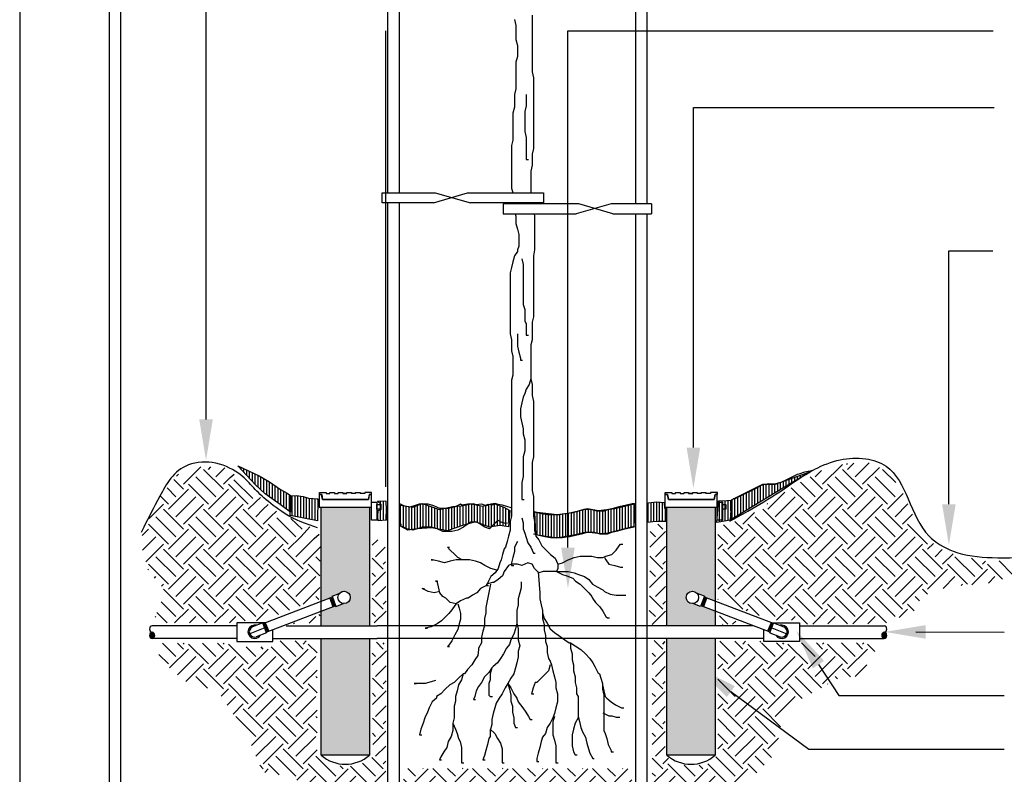
# Model space of a CAD drawing. Extents: x -0.07 to 7.72, y 0 to 8.7.
# Drawn here: x -0.07 to 4.28, y 3.52 to 6.86 of the extents above; entities that cross this region are included whole.
import ezdxf

# ---------------------------------------------------------------- set-up
doc = ezdxf.new("R2010")
doc.units = 0
doc.header["$LTSCALE"] = 12
doc.header["$MEASUREMENT"] = 0
doc.layers.get('0').update_dxf_attribs({"linetype": 'CONTINUOUS'})
for name, color, linetype in [('BORDER', 5, 'CONTINUOUS'), ('EARTH', 2, 'CONTINUOUS'), ('GRAVEL', 2, 'CONTINUOUS'), ('Layer_1', 7, 'CONTINUOUS'), ('LINE', 4, 'CONTINUOUS'), ('TEXT', 1, 'CONTINUOUS'), ('TREE', 5, 'CONTINUOUS'), ('TREE-TRUNK', 4, 'CONTINUOUS'), ('VALVE', 3, 'CONTINUOUS'), ('VALVEBOX', 1, 'CONTINUOUS')]:
    doc.layers.add(name, color=color, linetype=linetype)
doc.layers.add('Print Border', color=253, linetype='CONTINUOUS', plot=False)
pattern_1 = [(45, (-403.81307, -496.533), (1e-17, 0.176776695), [0.125, -0.125]), (45, (-403.84621, -496.49985), (1e-17, 0.176776695), [0.125, -0.125]), (45, (-403.87936, -496.4667), (1e-17, 0.176776695), [0.125, -0.125]), (135, (-403.87936, -496.44461), (-0.176776695, 3e-17), [0.125, -0.125]), (135, (-403.84621, -496.41146), (-0.176776695, 3e-17), [0.125, -0.125]), (135, (-403.81307, -496.37832), (-0.176776695, 3e-17), [0.125, -0.125])]

msp = doc.modelspace()

# ---------------------------------------------------------------- hatches: boundary and pattern name
at = {"layer": 'EARTH'}
h = msp.add_hatch(dxfattribs=at)
h.set_pattern_fill('EARTH', color=256, scale=0.5, angle=45, style=0)
h.set_pattern_definition(pattern_1)
h.paths.add_polyline_path([(2.7174, 4.115), (2.7841, 4.115), (2.7841, 3.6013), (2.8523, 3.5625), (2.9392, 3.5625), (3.0167, 3.6044), (3.0167, 4.1113), (3.2075, 4.1113), (3.2075, 4.1036), (3.3905, 4.1036), (3.4044, 4.1036), (3.7348, 4.1036), (3.6464, 3.9578), (3.5518, 3.9485), (3.3502, 3.8354), (3.3036, 3.7765), (3.2706, 3.6127), (3.0794, 3.4131), (2.935, 3.1965), (2.8118, 3.1456), (2.7268, 3.1371), (2.7268, 4.0523)])
h.paths.add_polyline_path([(3.0164, 4.2965), (3.2523, 4.2045), (3.3869, 4.2033), (3.3869, 4.1872), (3.7552, 4.1884), (3.8845, 4.2448), (3.9202, 4.3104), (4.0376, 4.353), (4.2091, 4.3668), (4.262, 4.3806), (4.3173, 4.3978), (4.3656, 4.4703), (4.193, 4.4657), (4.0272, 4.506), (3.9564, 4.5538), (3.8888, 4.6487), (3.8324, 4.7759), (3.7648, 4.866), (3.6778, 4.905), (3.52, 4.8921), (3.3638, 4.8052), (3.177, 4.6796), (3.0707, 4.6313), (3.0176, 4.6217)])
h.paths.add_polyline_path([(2.6366, 3.5482), (1.6258, 3.5482), (1.6258, 3.1372), (1.8877, 3.1787), (2.1129, 3.1763), (2.2206, 3.1665), (2.2915, 3.1567), (2.3772, 3.1592), (2.5828, 3.142), (2.6391, 3.142)])
h.paths.add_polyline_path([(1.4874, 4.1077), (1.5503, 4.103), (1.5455, 3.1387), (1.4626, 3.2095), (1.2561, 3.4546), (1.1098, 3.5148), (1.0023, 3.532), (0.9334, 3.6997), (0.8044, 3.8889), (0.6538, 3.9362), (0.5459, 4.0338), (0.539, 4.1027), (0.8788, 4.1027), (0.8788, 4.0857), (1.0577, 4.0857), (1.0577, 4.1123), (1.2437, 4.1123), (1.2437, 3.597), (1.3199, 3.5598), (1.4209, 3.5581), (1.4899, 3.5988)])
h.paths.add_polyline_path([(1.2544, 4.2964), (1.2597, 4.562), (1.141, 4.5797), (1.0135, 4.6841), (0.8912, 4.8152), (0.7903, 4.8825), (0.7017, 4.8842), (0.6273, 4.8488), (0.5352, 4.7337), (0.475, 4.5956), (0.4608, 4.5514), (0.4963, 4.4221), (0.5582, 4.3513), (0.5618, 4.2999), (0.5458, 4.2716), (0.5193, 4.1919), (0.8806, 4.1919), (0.8806, 4.2008), (0.9957, 4.2008), (1.2296, 4.2893)])
h = msp.add_hatch(dxfattribs=at)
h.set_pattern_fill('LINE', color=256, scale=0.1008, angle=90, style=0)
h.paths.add_polyline_path([(1.1265, 4.7557), (1.1265, 4.6826), (1.0799, 4.7158), (1.0146, 4.7637), (0.9712, 4.8038), (0.8925, 4.8873), (0.9873, 4.844), (1.0333, 4.8169), (1.0812, 4.7823), (1.1118, 4.7664)])
h.paths.add_polyline_path([(1.2475, 4.7413), (1.2454, 4.644), (1.125, 4.6677), (1.125, 4.682), (1.1265, 4.755), (1.1522, 4.7557), (1.1823, 4.7521), (1.2052, 4.745)])
h.paths.add_polyline_path([(1.5107, 4.731), (1.5483, 4.7322), (1.5505, 4.6467), (1.5141, 4.6439), (1.5121, 4.6635), (1.5138, 4.6906), (1.5274, 4.694), (1.5274, 4.7167)])
h.paths.add_polyline_path([(2.0965, 4.6904), (2.09, 4.6183), (2.0529, 4.624), (2.0072, 4.6158), (1.9439, 4.6398), (1.8912, 4.6243), (1.8197, 4.6005), (1.7521, 4.6136), (1.6845, 4.6093), (1.6453, 4.6027), (1.6126, 4.6201), (1.6126, 4.7138), (1.6671, 4.7051), (1.7085, 4.7204), (1.7565, 4.7051), (1.7836, 4.6942), (1.8437, 4.7073), (1.8807, 4.7102), (1.9261, 4.7194), (1.9618, 4.7114), (1.9788, 4.7095), (2.0006, 4.7182), (2.0202, 4.7149), (2.0303, 4.7191), (2.0704, 4.705)])
h.paths.add_polyline_path([(2.2102, 4.5842), (2.304, 4.5689), (2.3868, 4.5842), (2.4348, 4.5951), (2.5002, 4.5885), (2.5307, 4.5907), (2.6462, 4.6212), (2.6528, 4.7193), (2.5612, 4.6975), (2.4893, 4.6888), (2.4391, 4.6975), (2.374, 4.6802), (2.3062, 4.6713), (2.2059, 4.6822)])
h.paths.add_polyline_path([(2.7081, 4.7232), (2.747, 4.7278), (2.7787, 4.7259), (2.7805, 4.7006), (2.7877, 4.6988), (2.7868, 4.6409), (2.7534, 4.6418), (2.7298, 4.6391), (2.7054, 4.6364)])
h.paths.add_polyline_path([(3.0194, 4.7323), (3.0565, 4.7341), (3.0773, 4.735), (3.0719, 4.6473), (3.0547, 4.6436), (3.0121, 4.6373)])
h = msp.add_hatch(dxfattribs=at)
h.set_pattern_fill('LINE', color=256, scale=0.1008, angle=90, style=0)
h.set_pattern_definition([(90, (-742.877738, -886.596639), (-0.0126, 8e-19), [])])
h.paths.add_polyline_path([(3.0765, 4.7351), (3.0743, 4.6502), (3.3119, 4.794), (3.4231, 4.8593), (3.2705, 4.8049), (3.2138, 4.8049)])
h = msp.add_hatch(dxfattribs=at)
h.set_pattern_fill('EARTH', color=256, scale=0.5, angle=45, style=0)
h.set_pattern_definition(pattern_1)
h.paths.add_polyline_path([(1.2578, 4.2281), (1.2544, 4.2304), (1.1316, 4.1884), (1.251, 4.1918)])
h.paths.add_polyline_path([(1.4874, 4.5645), (1.5173, 4.5598), (1.544, 4.563), (1.5503, 4.1909), (1.4874, 4.1925)])
h.paths.add_polyline_path([(2.7174, 4.6297), (2.7857, 4.6297), (2.7857, 4.1848), (2.7128, 4.1848)])
h.paths.add_polyline_path([(3.0164, 4.2263), (3.0141, 4.1849), (3.1384, 4.1872)])
at = {"layer": 'GRAVEL'}
h = msp.add_hatch(dxfattribs=at)
h.set_pattern_fill('AR-B88', color=256, scale=0.00245, style=0)
h.set_pattern_definition([(0, (-189.018218, -241.224257), (0, 0.0196), []), (90, (-189.018218, -241.224257), (-0.0098, 0.0196), [0.0196, -0.0196])])
h.paths.add_polyline_path([(1.4755, 4.7053), (1.2617, 4.7053), (1.2617, 4.2878), (1.3089, 4.3058), (1.3234, 4.268), (1.2617, 4.2444), (1.2617, 4.1793), (1.4755, 4.1792)])
h.paths.add_polyline_path([(1.3902, 4.3054, -0.436377), (1.3609, 4.2783), (1.3266, 4.2654), (1.3099, 4.31), (1.3412, 4.3219, -0.7193)], flags=16)
h.paths.add_polyline_path([(1.4755, 4.1232), (1.2617, 4.1232), (1.2617, 3.6069), (1.4755, 3.6069)])
h.paths.add_polyline_path([(3.0053, 4.7053), (2.7914, 4.7053), (2.7914, 4.1793), (3.0053, 4.1793), (3.0053, 4.2444), (2.9436, 4.268), (2.9581, 4.3058), (3.0053, 4.2878)])
h.paths.add_polyline_path([(2.9257, 4.3219), (2.9571, 4.31), (2.9404, 4.2654), (2.9061, 4.2783, -0.436377), (2.8768, 4.3054, -0.7193)], flags=16)
h.paths.add_polyline_path([(3.0053, 4.1232), (2.7914, 4.1232), (2.7914, 3.6069), (3.0053, 3.6069)])
at = {"layer": 'VALVE'}
for points in [[(0.5138, 4.1512, 0.814472), (0.5138, 4.1232, 0.814472)], [(3.7532, 4.1511, 0.814472), (3.7532, 4.1232, 0.814472)]]:
    msp.add_hatch(color=256, dxfattribs=at).paths.add_polyline_path(points)

# ---------------------------------------------------------------- linework, layer by layer
for points in [[(1.1265, 4.7557), (1.1265, 4.6826), (1.0799, 4.7158), (1.0146, 4.7637), (0.9712, 4.8038), (0.8925, 4.8873), (0.9873, 4.844), (1.0333, 4.8169), (1.0812, 4.7823), (1.1118, 4.7664)], [(3.0765, 4.7351), (3.0743, 4.6502), (3.3119, 4.794), (3.4231, 4.8593), (3.2705, 4.8049), (3.2138, 4.8049)], [(1.2475, 4.7413), (1.2454, 4.644), (1.125, 4.6677), (1.125, 4.682), (1.1265, 4.755), (1.1522, 4.7557), (1.1823, 4.7521), (1.2052, 4.745)], [(1.4848, 4.7268), (1.5082, 4.7268), (1.5082, 4.6471), (1.4848, 4.6471)], [(1.5082, 4.7164), (1.523, 4.7164), (1.523, 4.6958), (1.5082, 4.6958)], [(1.5107, 4.731), (1.5483, 4.7322), (1.5505, 4.6467), (1.5141, 4.6439), (1.5121, 4.6635), (1.5138, 4.6906), (1.5274, 4.694), (1.5274, 4.7167)], [(2.0965, 4.6904), (2.09, 4.6183), (2.0529, 4.624), (2.0072, 4.6158), (1.9439, 4.6398), (1.8912, 4.6243), (1.8197, 4.6005), (1.7521, 4.6136), (1.6845, 4.6093), (1.6453, 4.6027), (1.6126, 4.6201), (1.6126, 4.7138), (1.6671, 4.7051), (1.7085, 4.7204), (1.7565, 4.7051), (1.7836, 4.6942), (1.8437, 4.7073), (1.8807, 4.7102), (1.9261, 4.7194), (1.9618, 4.7114), (1.9788, 4.7095), (2.0006, 4.7182), (2.0202, 4.7149), (2.0303, 4.7191), (2.0704, 4.705)], [(2.2102, 4.5842), (2.304, 4.5689), (2.3868, 4.5842), (2.4348, 4.5951), (2.5002, 4.5885), (2.5307, 4.5907), (2.6462, 4.6212), (2.6528, 4.7193), (2.5612, 4.6975), (2.4893, 4.6888), (2.4391, 4.6975), (2.374, 4.6802), (2.3062, 4.6713), (2.2059, 4.6822)], [(2.7081, 4.7232), (2.747, 4.7278), (2.7787, 4.7259), (2.7805, 4.7006), (2.7877, 4.6988), (2.7868, 4.6409), (2.7534, 4.6418), (2.7298, 4.6391), (2.7054, 4.6364)], [(3.0194, 4.7323), (3.0565, 4.7341), (3.0773, 4.735), (3.0719, 4.6473), (3.0547, 4.6436), (3.0121, 4.6373)], [(3.0145, 4.7268), (3.038, 4.7268), (3.038, 4.6471), (3.0145, 4.6471)], [(3.038, 4.7164), (3.0527, 4.7164), (3.0527, 4.6958), (3.038, 4.6958)]]:
    msp.add_lwpolyline(points, close=True)
at = {"layer": 'BORDER'}
for p, q in [((0.3241, 8.1356), (0.3241, 1.1183)), ((0.3741, 8.1356), (0.3741, 1.3683))]:
    msp.add_line(p, q, dxfattribs=at)
at = {"layer": 'EARTH'}
for p, q in [((0.8197, 4.8629), (0.8355, 4.8789)), ((0.8594, 4.8364), (0.8769, 4.8508)), ((0.9588, 4.7432), (0.8752, 4.8259)), ((0.9723, 4.7283), (0.993, 4.747)), ((1.0043, 4.694), (1.027, 4.7167)), ((1.0395, 4.6628), (1.0634, 4.6875)), ((1.1436, 4.5793), (1.065, 4.6579)), ((1.1779, 4.6077), (1.1275, 4.6543)), ((1.1726, 4.575), (1.198, 4.6031)), ((1.198, 4.6031), (1.2112, 4.6171)), ((1.2303, 4.5664), (1.253, 4.5857))]:
    msp.add_line(p, q, dxfattribs=at)
at = {"layer": 'Layer_1', "color": 7, "linetype": 'Continuous'}
for points in [[(3.4344, 4.8665), (3.4251, 4.8645), (3.3996, 4.859), (3.3748, 4.8503), (3.3684, 4.849), (3.3443, 4.8371), (3.3202, 4.8252), (3.296, 4.8133), (3.2897, 4.8119), (3.2673, 4.8071), (3.2404, 4.808), (3.2149, 4.8025), (3.2086, 4.8011), (3.1908, 4.7906), (3.1667, 4.7787), (3.1425, 4.7668), (3.1184, 4.7549), (3.0943, 4.743), (3.0943, 4.743), (3.0879, 4.7417), (3.0847, 4.741)], [(2.1029, 4.701), (2.064, 4.7138), (2.0444, 4.7163), (2.0314, 4.7212), (2.0118, 4.7181), (1.9922, 4.7113), (1.9922, 4.7113), (1.9727, 4.7178), (1.9466, 4.7151), (1.9368, 4.7194), (1.9107, 4.7187), (1.8846, 4.7138), (1.878, 4.7178), (1.8519, 4.7048), (1.8258, 4.6982), (1.7998, 4.6982), (1.7867, 4.6982), (1.7606, 4.7113), (1.7345, 4.7178), (1.7149, 4.7178), (1.6954, 4.7178), (1.6725, 4.7113), (1.6529, 4.7048), (1.6268, 4.7113), (1.6093, 4.7191)], [(2.2054, 4.6858), (2.2108, 4.6825), (2.2108, 4.6825), (2.2369, 4.676), (2.263, 4.6728), (2.2891, 4.6728), (2.3152, 4.6728), (2.3413, 4.676), (2.3478, 4.676), (2.3739, 4.6825), (2.4, 4.6891), (2.4261, 4.6956), (2.4326, 4.6956), (2.4555, 4.6956), (2.4816, 4.6891), (2.5077, 4.6891), (2.5142, 4.6891), (2.5338, 4.6956), (2.5599, 4.7021), (2.586, 4.7086), (2.6121, 4.7151), (2.6382, 4.7216), (2.6382, 4.7216), (2.6447, 4.7216), (2.6479, 4.7216)], [(2.0868, 4.6334), (2.0778, 4.6322), (2.0582, 4.6387), (2.0452, 4.6452), (2.0256, 4.6289), (2.006, 4.6094), (2.006, 4.6094), (1.9864, 4.6159), (1.9603, 4.6322), (1.9506, 4.6387), (1.9245, 4.6387), (1.8984, 4.6224), (1.8918, 4.6159), (1.8657, 4.6029), (1.8396, 4.5964), (1.8135, 4.5964), (1.8005, 4.5964), (1.7744, 4.6094), (1.7483, 4.6159), (1.7287, 4.6159), (1.7091, 4.6159), (1.6863, 4.6094), (1.6667, 4.6029), (1.6406, 4.6094), (1.6145, 4.6224), (1.608, 4.6289), (1.6145, 4.6289), (1.6178, 4.6289)], [(2.2017, 4.5872), (2.2246, 4.5807), (2.2246, 4.5807), (2.2507, 4.5741), (2.2768, 4.5709), (2.3029, 4.5709), (2.329, 4.5709), (2.3551, 4.5741), (2.3616, 4.5741), (2.3877, 4.5807), (2.4138, 4.5872), (2.4399, 4.5937), (2.4464, 4.5937), (2.4693, 4.5937), (2.4954, 4.5872), (2.5215, 4.5872), (2.528, 4.5872), (2.5475, 4.5937), (2.5736, 4.6002), (2.5997, 4.6067), (2.6258, 4.6132), (2.6519, 4.6197)]]:
    msp.add_lwpolyline(points, dxfattribs=at)
at = {"layer": 'Layer_1', "color": 3}
for points in [[(1.3004, 4.7648), (1.3004, 4.7699), (1.3203, 4.7699), (1.3203, 4.7648)], [(1.3203, 4.7648), (1.3375, 4.7648)], [(1.3375, 4.7648), (1.3375, 4.7699), (1.3574, 4.7699), (1.3574, 4.7648)], [(1.3574, 4.7648), (1.3758, 4.7648)], [(1.3758, 4.7648), (1.3574, 4.7648)], [(1.3758, 4.7648), (1.3758, 4.7699), (1.3957, 4.7699), (1.3957, 4.7648)], [(1.414, 4.7648), (1.3957, 4.7648)], [(1.414, 4.7648), (1.414, 4.7699), (1.4339, 4.7699), (1.4339, 4.7648)], [(2.8302, 4.7648), (2.8302, 4.7699), (2.8501, 4.7699), (2.8501, 4.7648)], [(2.8501, 4.7648), (2.8672, 4.7648)], [(2.8672, 4.7648), (2.8672, 4.7699), (2.8871, 4.7699), (2.8871, 4.7648)], [(2.8871, 4.7648), (2.9056, 4.7648)], [(2.9056, 4.7648), (2.8871, 4.7648)], [(2.9056, 4.7648), (2.9056, 4.7699), (2.9254, 4.7699), (2.9254, 4.7648)], [(2.9437, 4.7648), (2.9254, 4.7648)], [(2.9437, 4.7648), (2.9437, 4.7699), (2.9636, 4.7699), (2.9636, 4.7648)]]:
    msp.add_lwpolyline(points, dxfattribs=at)
at = {"layer": 'LINE'}
for p, q in [((1.3099, 4.31), (1.3412, 4.3219)), ((1.3615, 4.3319), (1.3535, 4.33)), ((2.9571, 4.31), (2.9257, 4.3219)), ((1.0044, 4.1893), (1.3089, 4.3058)), ((1.3006, 4.3022), (1.3133, 4.2641)), ((1.3053, 4.304), (1.318, 4.2659)), ((1.3089, 4.3058), (1.3234, 4.268)), ((1.3099, 4.31), (1.3266, 4.2654)), ((1.3266, 4.2654), (1.3609, 4.2783)), ((2.9404, 4.2654), (2.9061, 4.2783)), ((2.9571, 4.31), (2.9404, 4.2654)), ((2.9581, 4.3058), (2.9436, 4.268)), ((2.9617, 4.304), (2.949, 4.2659)), ((2.9663, 4.3022), (2.9536, 4.2641)), ((3.2626, 4.1893), (2.9581, 4.3058)), ((1.0189, 4.1514), (1.3234, 4.268)), ((3.2481, 4.1514), (2.9436, 4.268)), ((1.0033, 4.1922), (0.9575, 4.1747)), ((1.0203, 4.1478), (1.0033, 4.1922)), ((1.0053, 4.1896), (1.0198, 4.1517)), ((1.0092, 4.1907), (1.0253, 4.1538)), ((1.0139, 4.1924), (1.0299, 4.1556)), ((3.2531, 4.1924), (3.2371, 4.1556)), ((3.2577, 4.1907), (3.2417, 4.1538)), ((3.2467, 4.1478), (3.2637, 4.1922)), ((3.2616, 4.1896), (3.2471, 4.1517)), ((3.2637, 4.1922), (3.3094, 4.1747)), ((1.0118, 4.17), (0.9454, 4.1446)), ((1.0203, 4.1478), (0.9745, 4.1303)), ((3.2467, 4.1478), (3.2924, 4.1303)), ((3.2552, 4.17), (3.3215, 4.1446))]:
    msp.add_line(p, q, dxfattribs=at)
for centre in [(1.3629, 4.3054), (2.904, 4.3054)]:
    msp.add_circle(centre, 0.0272, dxfattribs=at)
for centre, radius, start, end in [((0.9677, 4.1531), 0.0299, 73.6119, 328.2967), ((3.2993, 4.1531), 0.0299, 211.7033, 106.3881), ((0.9677, 4.1531), 0.0238, 115.2576, 286.6511), ((3.2993, 4.1531), 0.0238, 253.3489, 64.7424)]:
    msp.add_arc(centre, radius, start, end, dxfattribs=at)
at = {"layer": 'Print Border'}
msp.add_lwpolyline([(-0.0721, 0), (6.6499, 0), (6.6499, 8.6991), (-0.0721, 8.6991)], close=True, dxfattribs=at)
at = {"layer": 'TEXT'}
for p, q in [((0.7523, 5.0933), (0.7523, 7.1117)), ((1.5476, 4.7954), (1.5476, 6.8137)), ((2.3536, 6.8137), (4.2351, 6.8137)), ((2.3536, 4.5259), (2.3536, 6.8137)), ((2.9086, 6.4746), (4.2395, 6.4746)), ((2.9086, 4.9683), (2.9086, 6.4746)), ((4.0391, 4.7176), (4.0391, 5.839)), ((4.0391, 5.839), (4.2342, 5.839)), ((3.8929, 4.1526), (4.2832, 4.1517)), ((3.4621, 4.0076), (3.5521, 3.8703)), ((3.0742, 3.8879), (3.42, 3.6335)), ((3.5521, 3.8703), (4.2832, 3.8703)), ((3.42, 3.6335), (4.2832, 3.6335))]:
    msp.add_line(p, q, dxfattribs=at)
for points in [[(0.7823, 5.0933), (0.7523, 4.9133), (0.7223, 5.0933)], [(2.9386, 4.9683), (2.9086, 4.7883), (2.8786, 4.9683)], [(4.0691, 4.7176), (4.0391, 4.5376), (4.0091, 4.7176)], [(2.3836, 4.5259), (2.3536, 4.3459), (2.3236, 4.5259)], [(3.9358, 4.1224), (3.7558, 4.1524), (3.9358, 4.1824)], [(3.4371, 3.9911), (3.3635, 4.1581), (3.4872, 4.024)], [(3.0564, 3.8637), (2.9292, 3.9946), (3.092, 3.9121)]]:
    msp.add_solid(points, dxfattribs=at)
at = {"layer": 'TREE'}
msp.add_spline([(3.0697, 4.6427), (3.1492, 4.6869), (3.2907, 4.7731), (3.4454, 4.8725), (3.5581, 4.9144), (3.6709, 4.9188), (3.7615, 4.8857), (3.8587, 4.7421), (3.9516, 4.5765), (4.0576, 4.5102), (4.23, 4.4815), (4.4378, 4.4815), (4.5771, 4.4727)], degree=3, dxfattribs=at)
msp.add_open_spline([(1.2457, 4.6127), (1.1483, 4.6491), (1.0498, 4.7031), (0.9639, 4.7867), (0.9168, 4.8446), (0.8093, 4.9092), (0.6286, 4.9021), (0.5384, 4.7366), (0.499, 4.6596), (0.4646, 4.5924)], degree=3, knots=[0.1379049, 0.1379049, 0.1379049, 0.1379049, 0.1467712, 0.2562316, 0.3278276, 0.3949759, 0.4524085, 0.5556273, 0.6672687, 0.6672687, 0.6672687, 0.6672687], dxfattribs=at)
at = {"layer": 'TREE-TRUNK', "linetype": 'Continuous'}
for points in [[(2.1169, 6.8634), (2.1235, 6.8374), (2.1235, 6.8113), (2.1235, 6.8015), (2.1235, 6.7755), (2.13, 6.7494), (2.13, 6.7266), (2.13, 6.7005), (2.1235, 6.6745), (2.1235, 6.6484), (2.1235, 6.6321), (2.1235, 6.606), (2.1235, 6.58), (2.1235, 6.5572), (2.1169, 6.5311), (2.1169, 6.505), (2.1169, 6.4985), (2.1169, 6.4757), (2.1104, 6.4496), (2.1104, 6.4236), (2.1104, 6.4008), (2.1104, 6.3747), (2.1104, 6.3552), (2.1104, 6.3291), (2.1039, 6.3063), (2.1039, 6.2802), (2.1039, 6.2542), (2.1039, 6.2313), (2.1039, 6.2053), (2.1039, 6.1792), (2.1039, 6.1564), (2.1039, 6.1434), (2.1039, 6.1173), (2.1092, 6.0962)], [(2.1952, 6.883), (2.1952, 6.8569), (2.1952, 6.8308), (2.1952, 6.808), (2.1952, 6.782), (2.1952, 6.7559), (2.1952, 6.7298), (2.1952, 6.707), (2.1952, 6.681), (2.1952, 6.6549), (2.1952, 6.6321), (2.2017, 6.606), (2.2017, 6.593), (2.2017, 6.5669), (2.2017, 6.5441), (2.2017, 6.5181), (2.2017, 6.492), (2.2017, 6.4692), (2.2017, 6.4431), (2.2017, 6.4171), (2.2017, 6.3943), (2.2017, 6.3682), (2.2017, 6.3421), (2.2017, 6.3193), (2.2017, 6.2933), (2.1952, 6.2672), (2.1952, 6.2444), (2.1952, 6.2183), (2.1952, 6.2183), (2.1887, 6.1922), (2.1887, 6.1662), (2.1887, 6.1434), (2.1887, 6.1173), (2.1887, 6.0978), (2.1887, 6.0962)], [(2.1691, 6.5311), (2.1691, 6.505), (2.1691, 6.4822), (2.1626, 6.4562), (2.1626, 6.4301), (2.1626, 6.4171), (2.1626, 6.3943), (2.1626, 6.3682), (2.1691, 6.3421), (2.1691, 6.3193), (2.1691, 6.2998), (2.1691, 6.2737), (2.1691, 6.2476), (2.1691, 6.2444), (2.1756, 6.2444), (2.1789, 6.2444)], [(2.1205, 6.0037), (2.1235, 5.9935), (2.1235, 5.9609), (2.13, 5.9349), (2.1365, 5.9121), (2.1365, 5.886), (2.1365, 5.8599), (2.13, 5.8436), (2.13, 5.8371), (2.1169, 5.8176), (2.1104, 5.7915), (2.1039, 5.7654), (2.0974, 5.7426), (2.0974, 5.7166), (2.0974, 5.6905), (2.0974, 5.6677), (2.0974, 5.6612), (2.0974, 5.6351), (2.0974, 5.609), (2.0974, 5.5862), (2.0974, 5.5602), (2.0974, 5.5341), (2.0974, 5.5113), (2.0974, 5.4983), (2.0974, 5.4722), (2.1039, 5.4461), (2.1039, 5.4233), (2.1039, 5.3973), (2.1104, 5.3712), (2.1104, 5.3647), (2.1104, 5.3419), (2.1104, 5.3158), (2.1104, 5.2898), (2.1039, 5.2669), (2.1039, 5.2474), (2.1039, 5.2213), (2.1039, 5.1985), (2.1039, 5.1725), (2.1039, 5.1464), (2.1039, 5.1203), (2.1039, 5.0975), (2.1039, 5.0715), (2.1039, 5.0454), (2.1039, 5.0226), (2.1039, 4.9965), (2.1039, 4.9835), (2.1039, 4.9607), (2.1039, 4.9346), (2.1039, 4.9086), (2.1039, 4.8825), (2.1039, 4.8597), (2.1039, 4.8336), (2.1039, 4.8141), (2.1039, 4.7913), (2.1039, 4.7652), (2.1039, 4.7391), (2.1039, 4.7163), (2.1039, 4.6903), (2.1039, 4.6903), (2.1039, 4.6642), (2.0974, 4.6414), (2.0974, 4.6153), (2.0974, 4.6023), (2.0908, 4.5762), (2.0843, 4.5534), (2.0778, 4.5274), (2.0713, 4.5208), (2.0647, 4.4948), (2.0582, 4.472), (2.0517, 4.4589), (2.0452, 4.4329), (2.0321, 4.4133), (2.0125, 4.397), (1.9995, 4.371), (1.993, 4.3579), (1.9995, 4.3579), (2.0027, 4.3579)], [(2.2035, 6.0037), (2.205, 5.9935), (2.205, 5.9674), (2.205, 5.9414), (2.205, 5.9186), (2.205, 5.8925), (2.205, 5.8664), (2.205, 5.8436), (2.2017, 5.8176), (2.2017, 5.7915), (2.2017, 5.7915), (2.2017, 5.7654), (2.2017, 5.7426), (2.2017, 5.7166), (2.2017, 5.6905), (2.2017, 5.6677), (2.2017, 5.6416), (2.2017, 5.6156), (2.2017, 5.5928), (2.2017, 5.5667), (2.2017, 5.5471), (2.1952, 5.5243), (2.1952, 5.4983), (2.1952, 5.4722), (2.1952, 5.4461), (2.1887, 5.4233), (2.1887, 5.3973), (2.1887, 5.3712), (2.1887, 5.3484), (2.1887, 5.3223), (2.1887, 5.3223), (2.1887, 5.2963), (2.1887, 5.2735), (2.1952, 5.2474), (2.1952, 5.2213), (2.1952, 5.1985), (2.2017, 5.1725), (2.2017, 5.1464), (2.2017, 5.1399), (2.2017, 5.1171), (2.2017, 5.091), (2.2017, 5.0649), (2.2017, 5.0421), (2.2017, 5.0161), (2.2017, 4.99), (2.2017, 4.9639), (2.2017, 4.9411), (2.2017, 4.9281), (2.1952, 4.902), (2.1952, 4.8792), (2.1952, 4.8532), (2.1952, 4.8271), (2.1952, 4.801), (2.1952, 4.7782), (2.2017, 4.7522), (2.2017, 4.7391), (2.2017, 4.7163), (2.2017, 4.6903), (2.2017, 4.6642), (2.205, 4.6414), (2.205, 4.6284), (2.205, 4.6023), (2.2115, 4.5762), (2.2246, 4.5599), (2.2376, 4.5339), (2.2376, 4.5339), (2.2572, 4.5143), (2.2768, 4.4948), (2.2964, 4.4785), (2.3094, 4.4524), (2.3094, 4.4329), (2.3029, 4.4198), (2.2768, 4.4198), (2.2768, 4.4198), (2.2442, 4.4198), (2.2246, 4.4133), (2.2246, 4.4133), (2.205, 4.4329), (2.1952, 4.4524), (2.1756, 4.4589), (2.1496, 4.4459), (2.1496, 4.4459), (2.13, 4.4524), (2.1039, 4.4524), (2.0908, 4.4459), (2.0713, 4.4198), (2.0647, 4.4003), (2.0452, 4.384), (2.0256, 4.371), (2.0191, 4.371), (1.993, 4.3644), (1.993, 4.3579), (1.9995, 4.3579), (2.0027, 4.3579)], [(2.1496, 5.8045), (2.1561, 5.7785), (2.1561, 5.7557), (2.1561, 5.7296), (2.1561, 5.7035), (2.1561, 5.697), (2.1561, 5.6742), (2.1561, 5.6481), (2.1561, 5.6221), (2.1561, 5.6025), (2.1626, 5.5797), (2.1626, 5.5537), (2.1626, 5.5276), (2.1691, 5.5178), (2.1691, 5.4918), (2.1691, 5.4657), (2.1756, 5.4657), (2.1789, 5.4657)], [(2.13, 5.4722), (2.13, 5.4461), (2.13, 5.4233), (2.13, 5.4168), (2.1365, 5.3908), (2.143, 5.3647), (2.143, 5.3549), (2.1496, 5.3549), (2.1528, 5.3549)], [(2.1887, 5.2735), (2.1822, 5.2474), (2.1691, 5.2278), (2.1626, 5.2083), (2.1561, 5.192), (2.1496, 5.1659), (2.143, 5.1399), (2.143, 5.1268), (2.143, 5.104), (2.1496, 5.078), (2.1561, 5.0519), (2.1561, 5.0291), (2.1561, 5.0291), (2.1626, 5.003), (2.1626, 4.977), (2.1626, 4.9542), (2.1561, 4.9281), (2.1561, 4.9151), (2.1561, 4.889), (2.1561, 4.8662), (2.1561, 4.8401), (2.1496, 4.8141), (2.1496, 4.7913), (2.1496, 4.7652), (2.1496, 4.7391), (2.1561, 4.7391), (2.1593, 4.7391)], [(2.1496, 4.6577), (2.1561, 4.6349), (2.1561, 4.6088), (2.1626, 4.5893), (2.1691, 4.5697), (2.1756, 4.5469), (2.1887, 4.5274), (2.2017, 4.5013), (2.2017, 4.5013), (2.205, 4.5013), (2.2083, 4.5013)], [(2.13, 4.5534), (2.1169, 4.5274), (2.1169, 4.5078), (2.1104, 4.4817), (2.1039, 4.4589), (2.1039, 4.4459), (2.1104, 4.4459), (2.1137, 4.4459)], [(2.3094, 4.4524), (2.329, 4.4589), (2.3551, 4.472), (2.3812, 4.4817), (2.4073, 4.4883), (2.4268, 4.4883), (2.4595, 4.4883), (2.4823, 4.4817), (2.5084, 4.4817), (2.5215, 4.4883), (2.5475, 4.4948), (2.5671, 4.5143), (2.5802, 4.5339), (2.5867, 4.5404), (2.5932, 4.5404), (2.5965, 4.5404)], [(1.8853, 4.472), (1.8657, 4.4817), (1.8527, 4.4948), (1.8331, 4.5143), (1.8201, 4.5274), (1.8266, 4.5274), (1.8298, 4.5274)], [(2.0386, 4.4264), (2.0125, 4.4329), (1.9864, 4.4459), (1.9669, 4.4589), (1.944, 4.4654), (1.9179, 4.472), (1.8918, 4.472), (1.8657, 4.472), (1.8592, 4.472), (1.8331, 4.4654), (1.807, 4.4589), (1.807, 4.4589), (1.7809, 4.4654), (1.7548, 4.472), (1.7483, 4.472), (1.7548, 4.472), (1.7581, 4.472)], [(2.5149, 4.4817), (2.5215, 4.472), (2.5345, 4.4524), (2.5606, 4.4459), (2.5867, 4.4394), (2.5932, 4.4394), (2.5965, 4.4394)], [(2.2214, 4.4183), (2.2286, 4.3252), (2.2286, 4.2991), (2.2351, 4.273), (2.2416, 4.247), (2.2416, 4.2372), (2.2416, 4.2111), (2.2482, 4.1851), (2.2482, 4.1623), (2.2547, 4.1362), (2.2547, 4.1101), (2.2612, 4.0873), (2.2612, 4.0613), (2.2677, 4.0352), (2.2743, 4.0222), (2.2808, 4.0059), (2.2873, 3.9798), (2.2938, 3.9537), (2.3003, 3.9277), (2.3003, 3.9049), (2.3069, 3.8788), (2.3069, 3.8658), (2.3069, 3.843), (2.3003, 3.8169), (2.2938, 3.7908), (2.2873, 3.7713), (2.2743, 3.7485), (2.2612, 3.7289), (2.2547, 3.7029), (2.2416, 3.6866), (2.2351, 3.667), (2.2286, 3.641), (2.2221, 3.6149), (2.2155, 3.5921), (2.2155, 3.5791), (2.2221, 3.5791), (2.2253, 3.5791)], [(2.3029, 4.4198), (2.329, 4.4198), (2.3551, 4.4198), (2.3812, 4.4133), (2.4007, 4.4068), (2.4268, 4.397), (2.4464, 4.384), (2.4627, 4.3644), (2.4823, 4.3514), (2.5084, 4.3384), (2.5149, 4.3319), (2.541, 4.3188), (2.5671, 4.3156), (2.5932, 4.3156), (2.5997, 4.3156), (2.6063, 4.3156), (2.6095, 4.3156)], [(2.3029, 4.4198), (2.329, 4.4068), (2.3486, 4.4003), (2.3746, 4.3905), (2.3877, 4.3775), (2.4073, 4.3644), (2.4268, 4.3449), (2.4464, 4.3253), (2.4595, 4.3091), (2.4627, 4.3025), (2.4758, 4.283), (2.4954, 4.2634), (2.5084, 4.2439), (2.5215, 4.2211), (2.528, 4.2146), (2.5345, 4.2146), (2.5378, 4.2146)], [(2.0116, 4.3632), (1.9904, 4.26), (1.9904, 4.2372), (1.9839, 4.2111), (1.9839, 4.2046), (1.9839, 4.1786), (1.9774, 4.1557), (1.9709, 4.1297), (1.9709, 4.1036), (1.9578, 4.0808), (1.9578, 4.0743), (1.9545, 4.0482), (1.9415, 4.0287), (1.9284, 4.0059), (1.9089, 3.9863), (1.8958, 3.9668), (1.8893, 3.9668), (1.8697, 3.9472), (1.8502, 3.9277), (1.8306, 3.9179), (1.811, 3.8984), (1.7914, 3.8788), (1.7719, 3.8658), (1.7719, 3.8593), (1.7523, 3.843), (1.7392, 3.8169), (1.7327, 3.7974), (1.7197, 3.7713), (1.7131, 3.7485), (1.7034, 3.7224), (1.6968, 3.6964), (1.6968, 3.6964), (1.7034, 3.6964), (1.7066, 3.6964)], [(1.993, 4.3579), (1.9669, 4.3449), (1.9506, 4.3253), (1.931, 4.3156), (1.9114, 4.3025), (1.9049, 4.3025), (1.8788, 4.2895), (1.8592, 4.2765), (1.8527, 4.27), (1.8396, 4.2504), (1.8266, 4.2341), (1.8135, 4.2211), (1.794, 4.2015), (1.7744, 4.1885), (1.7483, 4.1755), (1.7222, 4.169), (1.7222, 4.169), (1.7287, 4.169), (1.732, 4.169)], [(1.8592, 4.2765), (1.8331, 4.283), (1.8135, 4.3025), (1.8005, 4.3091), (1.7874, 4.3253), (1.7809, 4.3514), (1.7744, 4.3775), (1.7679, 4.3775), (1.7744, 4.3775), (1.7777, 4.3775)], [(2.147, 4.374), (2.147, 4.348), (2.1405, 4.3252), (2.134, 4.2991), (2.134, 4.273), (2.1274, 4.247), (2.1274, 4.2242), (2.1274, 4.2176), (2.1274, 4.1916), (2.134, 4.1655), (2.134, 4.1427), (2.134, 4.1166), (2.1405, 4.0906), (2.134, 4.0678), (2.134, 4.0678), (2.134, 4.0417), (2.1274, 4.0156), (2.1209, 3.9928), (2.1144, 3.9668), (2.1013, 3.9472), (2.0883, 3.9244), (2.0753, 3.9049), (2.0622, 3.8788), (2.0492, 3.8593), (2.0361, 3.8364), (2.0296, 3.8169), (2.0231, 3.7908), (2.0165, 3.7648), (2.0165, 3.742), (2.01, 3.7159), (2.01, 3.6898), (2.0035, 3.6801), (1.997, 3.654), (1.9904, 3.6279), (1.9839, 3.6051), (1.9774, 3.5856), (1.9839, 3.5856), (1.9872, 3.5856)], [(1.7874, 4.3319), (1.7613, 4.3253), (1.7613, 4.3253), (1.7352, 4.3319), (1.7091, 4.3449), (1.7091, 4.3449), (1.7157, 4.3449), (1.7189, 4.3449)], [(1.8657, 4.2765), (1.8723, 4.2569), (1.8788, 4.2341), (1.8788, 4.2081), (1.8723, 4.1885), (1.8657, 4.1624), (1.8527, 4.1396), (1.8396, 4.1136), (1.8266, 4.094), (1.8201, 4.0875), (1.8266, 4.0875), (1.8298, 4.0875)], [(2.2416, 4.2372), (2.2482, 4.2111), (2.2612, 4.1916), (2.2743, 4.1655), (2.2743, 4.1655), (2.2938, 4.1492), (2.3134, 4.1362), (2.3395, 4.1166), (2.3591, 4.1036), (2.3656, 4.1036), (2.3852, 4.0906), (2.4113, 4.0743), (2.4308, 4.0547), (2.4504, 4.0352), (2.4635, 4.0156), (2.4732, 3.9994), (2.4863, 3.9733), (2.4928, 3.9668), (2.4993, 3.9472), (2.5059, 3.9244), (2.5059, 3.8984), (2.5124, 3.8723), (2.5124, 3.8462), (2.5124, 3.8234), (2.5124, 3.8169), (2.5124, 3.7908), (2.5124, 3.7648), (2.5124, 3.742), (2.5124, 3.7159), (2.5189, 3.7029), (2.5254, 3.6801), (2.532, 3.654), (2.545, 3.6279), (2.545, 3.6214), (2.5515, 3.6214), (2.5548, 3.6214)], [(2.1274, 4.1916), (2.1209, 4.1655), (2.1144, 4.1427), (2.1013, 4.1166), (2.0948, 4.0971), (2.0818, 4.0808), (2.0687, 4.0547), (2.0557, 4.0352), (2.0426, 4.0156), (2.0231, 3.9994), (2.0165, 3.9928), (2.0035, 3.9733), (1.9839, 3.9537), (1.9709, 3.9277), (1.9578, 3.9114), (1.948, 3.8918), (1.9415, 3.8658), (1.935, 3.8527), (1.9415, 3.8527), (1.9448, 3.8527)], [(2.3656, 4.1036), (2.3656, 4.0808), (2.3721, 4.0547), (2.3721, 4.0287), (2.3786, 4.0059), (2.3786, 3.9798), (2.3852, 3.9537), (2.3852, 3.9277), (2.3917, 3.9049), (2.3917, 3.8788), (2.3982, 3.8658), (2.3982, 3.843), (2.3982, 3.8169), (2.3982, 3.7908), (2.3982, 3.7713), (2.3852, 3.7485), (2.3786, 3.7224), (2.3721, 3.6964), (2.3721, 3.6964), (2.3721, 3.6735), (2.3721, 3.6475), (2.3786, 3.6214), (2.3852, 3.6084), (2.3917, 3.6084), (2.395, 3.6084)], [(1.8893, 3.9668), (1.8828, 3.9407), (1.8697, 3.9179), (1.8632, 3.8918), (1.8567, 3.8658), (1.8567, 3.8462), (1.8502, 3.8234), (1.8502, 3.7974), (1.8502, 3.7713), (1.8436, 3.7485), (1.8436, 3.7224), (1.8436, 3.7159), (1.8371, 3.6898), (1.8241, 3.667), (1.8175, 3.641), (1.8045, 3.6214), (1.7914, 3.5986), (1.7849, 3.5856), (1.7914, 3.5856), (1.7947, 3.5856)], [(2.0165, 3.9928), (2.01, 3.9668), (2.01, 3.9407), (2.0035, 3.9244), (2.0035, 3.8984), (2.0035, 3.8723), (2.01, 3.8658), (2.0165, 3.8658), (2.0198, 3.8658)], [(2.2743, 4.0059), (2.2677, 3.9798), (2.2547, 3.9668), (2.2351, 3.9472), (2.2155, 3.9277), (2.209, 3.9277), (2.1992, 3.9049), (2.1927, 3.8788), (2.1927, 3.8788), (2.1992, 3.8788), (2.2025, 3.8788)], [(1.7679, 3.9376), (1.7483, 3.9311), (1.7222, 3.9246), (1.7157, 3.9246), (1.6928, 3.9246), (1.6733, 3.9246), (1.6798, 3.9246), (1.683, 3.9246)], [(2.0883, 3.9244), (2.0948, 3.8984), (2.1013, 3.8723), (2.1013, 3.8462), (2.1079, 3.8234), (2.1079, 3.8234), (2.1079, 3.7974), (2.1144, 3.7713), (2.1144, 3.7485), (2.1209, 3.7289), (2.1274, 3.7289), (2.1307, 3.7289)], [(2.0883, 3.9244), (2.1013, 3.9049), (2.1144, 3.8788), (2.1274, 3.8593), (2.134, 3.843), (2.1535, 3.8169), (2.1666, 3.7974), (2.1796, 3.7778), (2.1862, 3.7648), (2.1927, 3.7648), (2.196, 3.7648)], [(2.5059, 3.9179), (2.5124, 3.8918), (2.5189, 3.8658), (2.5254, 3.8593), (2.545, 3.843), (2.5646, 3.8299), (2.5907, 3.8169), (2.5972, 3.8169), (2.6005, 3.8169)], [(2.5084, 3.7943), (2.5345, 3.7812), (2.5475, 3.7812), (2.5671, 3.7747), (2.5736, 3.7747), (2.5802, 3.7747), (2.5834, 3.7747)], [(1.8436, 3.7485), (1.8567, 3.7224), (1.8632, 3.7029), (1.8697, 3.6801), (1.8763, 3.667), (1.8828, 3.641), (1.8828, 3.6149), (1.8828, 3.5921), (1.8828, 3.5725), (1.8893, 3.5725), (1.8926, 3.5725)], [(2.2938, 3.7778), (2.2873, 3.755), (2.2873, 3.7289), (2.2873, 3.7029), (2.2873, 3.6964), (2.2938, 3.6735), (2.3003, 3.6475), (2.3003, 3.641), (2.3003, 3.6149), (2.3003, 3.5921), (2.3003, 3.5725), (2.3069, 3.5725), (2.3101, 3.5725)], [(2.3982, 3.7778), (2.4047, 3.755), (2.4113, 3.7289), (2.4178, 3.7094), (2.4308, 3.6866), (2.4374, 3.6605), (2.4439, 3.6344), (2.4504, 3.6149), (2.4635, 3.5921), (2.4667, 3.5921), (2.47, 3.5921)], [(2.01, 3.7224), (2.0296, 3.7029), (2.0426, 3.6801), (2.0557, 3.6605), (2.0557, 3.6605), (2.0622, 3.6344), (2.0622, 3.6084), (2.0622, 3.5856), (2.0622, 3.5725), (2.0687, 3.5725), (2.072, 3.5725)]]:
    msp.add_lwpolyline(points, dxfattribs=at)
at = {"layer": 'VALVE'}
for p, q in [((1.2524, 4.7698), (1.2524, 4.7053)), ((1.4848, 4.7053), (1.4848, 4.7698)), ((2.7822, 4.7698), (2.7822, 4.7053)), ((3.0145, 4.7053), (3.0145, 4.7698)), ((1.2524, 4.7053), (1.4848, 4.7053)), ((2.7822, 4.7053), (3.0145, 4.7053)), ((0.8888, 4.1792), (0.5138, 4.1792)), ((1.1066, 4.1793), (1.5096, 4.1792)), ((3.1751, 4.1793), (1.5096, 4.1792)), ((3.3781, 4.1792), (3.7532, 4.1792)), ((0.8888, 4.1232), (0.5138, 4.1232)), ((1.0473, 4.1232), (1.5096, 4.1232)), ((3.2197, 4.1232), (1.5096, 4.1232)), ((3.3781, 4.1232), (3.7532, 4.1232))]:
    msp.add_line(p, q, dxfattribs=at)
for points in [[(1.482, 4.7607), (1.4747, 4.7607), (1.471, 4.7391), (1.2681, 4.7391), (1.2637, 4.7604), (1.2541, 4.7604), (1.2541, 4.7696), (1.284, 4.7696), (1.284, 4.7648), (1.3004, 4.7648)], [(1.2571, 4.7607), (1.2644, 4.7607), (1.2681, 4.7391), (1.471, 4.7391), (1.4754, 4.7604), (1.485, 4.7604), (1.485, 4.7696), (1.4551, 4.7696), (1.4551, 4.7648), (1.4339, 4.7648)], [(3.0117, 4.7607), (3.0045, 4.7607), (3.0007, 4.7391), (2.7979, 4.7391), (2.7934, 4.7604), (2.7838, 4.7604), (2.7838, 4.7696), (2.8137, 4.7696), (2.8137, 4.7648), (2.8302, 4.7648)], [(2.7869, 4.7607), (2.7941, 4.7607), (2.7979, 4.7391), (3.0007, 4.7391), (3.0052, 4.7604), (3.0148, 4.7604), (3.0148, 4.7696), (2.9849, 4.7696), (2.9849, 4.7648), (2.9636, 4.7648)], [(1.2617, 4.1793), (1.2617, 4.7053), (1.4755, 4.7053), (1.4755, 4.1792)], [(2.7914, 4.1793), (2.7914, 4.7053), (3.0053, 4.7053), (3.0053, 4.1793)], [(1.0134, 4.1927), (0.8888, 4.1927), (0.8888, 4.1103), (1.0473, 4.1103), (1.0473, 4.1623)], [(3.2536, 4.1927), (3.3781, 4.1927), (3.3781, 4.1103), (3.2197, 4.1103), (3.2197, 4.1623)], [(1.4755, 4.1232), (1.4755, 3.6069), (1.2617, 3.6069), (1.2617, 4.1232)], [(3.0053, 4.1232), (3.0053, 3.6069), (2.7914, 3.6069), (2.7914, 4.1232)]]:
    msp.add_lwpolyline(points, dxfattribs=at)
for centre, radius, start, end in [((0.5167, 4.1652), 0.0143, 101.6763, 258.3237), ((0.5167, 4.1372), 0.0143, 101.6763, 258.3237), ((0.5109, 4.1372), 0.0143, 281.6763, 78.3237), ((3.7561, 4.1372), 0.0143, 101.6763, 258.3237), ((3.7503, 4.1651), 0.0143, 281.6763, 78.3237), ((3.7503, 4.1372), 0.0143, 281.6763, 78.3237), ((1.3686, 3.728), 0.1615, 228.5532, 311.4468), ((2.8983, 3.728), 0.1615, 228.5532, 311.4468)]:
    msp.add_arc(centre, radius, start, end, dxfattribs=at)
at = {"layer": 'VALVEBOX', "linetype": 'Continuous'}
for p, q in [((1.7594, 6.0522), (1.9096, 6.0962)), ((1.7662, 6.0962), (1.9222, 6.0522)), ((2.5453, 6.0477), (2.3893, 6.0037)), ((2.552, 6.0037), (2.4019, 6.0477)), ((2.7232, 6.0477), (2.7232, 6.0037))]:
    msp.add_line(p, q, dxfattribs=at)
for points in [[(1.5558, 7.359), (1.5558, 6.0962)], [(1.608, 6.0962), (1.608, 7.359)], [(2.6519, 7.3105), (2.6519, 6.0477)], [(2.7041, 6.0477), (2.7041, 7.3105)], [(1.7594, 6.0522), (1.531, 6.0522), (1.531, 6.0962), (1.7662, 6.0962)], [(1.9096, 6.0962), (2.2448, 6.0962), (2.2448, 6.0522), (1.9222, 6.0522)], [(1.5558, 6.0522), (1.5558, 2.4422), (1.5623, 2.4422), (1.5656, 2.4422)], [(1.608, 2.1489), (1.608, 6.0522)], [(2.4019, 6.0477), (2.0667, 6.0477), (2.0667, 6.0037), (2.3893, 6.0037)], [(2.1104, 6.0522), (2.1104, 6.0477)], [(2.1944, 6.0522), (2.1952, 6.0489), (2.1955, 6.0477)], [(2.7232, 6.0477), (2.5453, 6.0477)], [(2.552, 6.0037), (2.7232, 6.0037)], [(2.6519, 6.0037), (2.6519, 2.4552), (2.6585, 2.4552), (2.6617, 2.4552)], [(2.7041, 2.1652), (2.7041, 6.0037)]]:
    msp.add_lwpolyline(points, dxfattribs=at)

doc.saveas('drawing.dxf')
